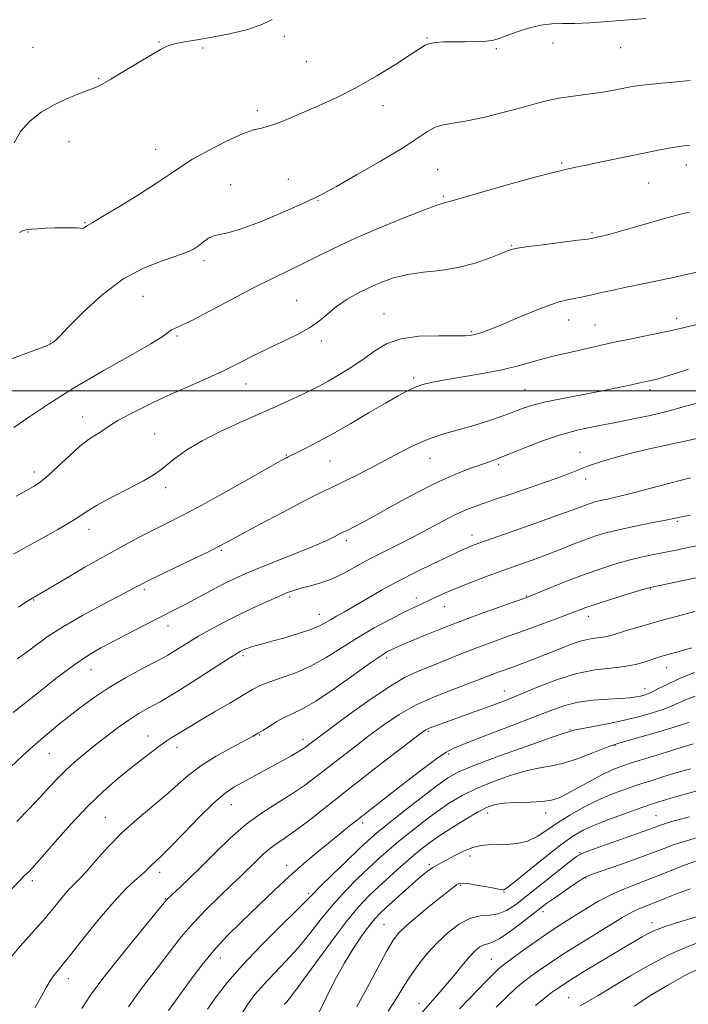
# Model space of a CAD drawing. Extents: x 2159800 to 2162700, y 327300 to 330200.
# Drawn here: x 2161059 to 2161251, y 328823 to 329107 of the extents above; entities that cross this region are included whole.
import ezdxf

# ---------------------------------------------------------------- set-up
doc = ezdxf.new("R2010")
doc.units = 0
doc.header["$MEASUREMENT"] = 0
for name, color, linetype, lineweight in [('32000', 7, 'Continuous', 0), ('DTM SPOT ELEVATION', 2, 'Continuous', 13), ('INDEX CONTOUR', 41, 'Continuous', 13), ('INTERMEDIATE CONTOUR', 44, 'Continuous', 0)]:
    doc.layers.add(name, color=color, linetype=linetype, lineweight=lineweight)

msp = doc.modelspace()

# ---------------------------------------------------------------- linework, layer by layer
at = {"layer": '32000', "flags": 128}
msp.add_lwpolyline([(2160000, 329000), (2162500, 329000)], dxfattribs=at)
at = {"layer": 'DTM SPOT ELEVATION'}
for p in [(2161134.78, 329102.26, 1108.5), (2161062.34, 329099.05, 1107.3), (2161098.72, 329100.56, 1107.9), (2161175.97, 329101.71, 1109.9), (2161212.24, 329100.35, 1110.5), (2161111.25, 329098.83, 1108.3), (2161195.9, 329098.64, 1110.2), (2161231.7, 329098.98, 1110.8), (2161141.12, 329094.88, 1109.1), (2161081.31, 329090.11, 1107.9), (2161163.22, 329082.22, 1110.5), (2161127.07, 329080.84, 1109.6), (2161072.76, 329071.84, 1108.5), (2161097.71, 329069.66, 1109.2), (2161214.7, 329065.68, 1113.8), (2161250.68, 329065.11, 1114.6), (2161179, 329063.82, 1113.1), (2161119.35, 329059.49, 1111.3), (2161135.93, 329061.04, 1111.1), (2161239.81, 329059.92, 1114.9), (2161144.54, 329054.95, 1112.1), (2161180.61, 329056.05, 1113.8), (2161077.4, 329048.49, 1109.89), (2161060.95, 329045.81, 1110.1), (2161223.51, 329045.61, 1115.8), (2161200.34, 329041.91, 1115.9), (2161111.67, 329037.56, 1112.4), (2161094.13, 329027.3, 1113.1), (2161138.37, 329026.09, 1115.1), (2161163.5, 329022.26, 1117.2), (2161216.77, 329020.39, 1118.7), (2161247.91, 329020.9, 1119.5), (2161188.67, 329017.1, 1117.8), (2161224.39, 329018.97, 1119.1), (2161067.39, 329014.36, 1111.9), (2161103.91, 329015.85, 1114.2), (2161145.51, 329014.4, 1116.4), (2161172.05, 329003.68, 1119.7), (2161123.74, 329001.99, 1116.7), (2161204.21, 329000.41, 1121.1), (2161240.18, 329000.34, 1122.4), (2161076.7, 328992.47, 1115.3), (2161097.45, 328987.53, 1117.1), (2161135.44, 328981.5, 1119.9), (2161147.94, 328979.8, 1120.9), (2161176.82, 328980.51, 1122.8), (2161220.05, 328982.25, 1125.4), (2161196.63, 328978.77, 1124.3), (2161062.73, 328976.58, 1115.5), (2161221.65, 328974.57, 1126.5), (2161100.63, 328972.04, 1118.5), (2161078.54, 328960.08, 1118.6), (2161248.1, 328962.4, 1130.2), (2161188.86, 328958.48, 1127.4), (2161152.71, 328956.77, 1124.4), (2161116.67, 328953.98, 1122.2), (2161240.26, 328942.89, 1134.1), (2161094.45, 328942.66, 1122.3), (2161136.35, 328940.55, 1126.3), (2161172.9, 328940.28, 1129.5), (2161204.53, 328940.81, 1131.9), (2161062.61, 328939.65, 1120.1), (2161181.03, 328937.75, 1130.8), (2161144.94, 328935.6, 1127.3), (2161222.44, 328934.94, 1134.6), (2161101.26, 328932.33, 1124.6), (2161122.94, 328923.66, 1128.3), (2161164.34, 328922.98, 1132.4), (2161244.98, 328920.23, 1138.7), (2161079.14, 328919.63, 1124.8), (2161198.25, 328913.42, 1137.3), (2161238.78, 328914.09, 1139.4), (2161095.52, 328900.46, 1129.3), (2161127.67, 328900.79, 1132.1), (2161176.29, 328901.85, 1138.2), (2161217.11, 328902.29, 1141.9), (2161140.22, 328899.44, 1133.5), (2161230.16, 328897.8, 1144.1), (2161067.09, 328895.4, 1126.9), (2161103.85, 328897.11, 1130.6), (2161182.21, 328895.3, 1140.3), (2161119.5, 328880.69, 1134.8), (2161193.45, 328878.29, 1146.6), (2161210.1, 328878.25, 1146.6), (2161083.2, 328877.02, 1131.1), (2161157.43, 328875.42, 1140.4), (2161241.94, 328877.51, 1151.1), (2161219.99, 328866.87, 1151.9), (2161176.64, 328863.51, 1147.7), (2161188.32, 328865.85, 1148.5), (2161098.91, 328861.13, 1134.5), (2161135.45, 328863.17, 1139.4), (2161062.16, 328858.72, 1130.4), (2161221.53, 328859.52, 1154.1), (2161141.73, 328855.09, 1141.7), (2161185.57, 328857.38, 1150.2), (2161198.17, 328855.5, 1150.1), (2161100.48, 328853.54, 1135.9), (2161209.34, 328849.83, 1154.46), (2161240.81, 328846.61, 1159.5), (2161163.55, 328846.08, 1149.1), (2161116.36, 328836.45, 1140.7), (2161194.47, 328836.05, 1155.1), (2161072.53, 328830.49, 1134.6), (2161216.72, 328825.05, 1161.1), (2161173.61, 328823.34, 1153.4)]:
    msp.add_point(p, dxfattribs=at)
at = {"layer": 'INDEX CONTOUR', "flags": 128}
for points, elevation in [([(2161238.9689, 329107.392), (2161228.032, 329106.508), (2161222.97, 329106.155), (2161218.581, 329105.953), (2161215.024, 329105.916), (2161211.921, 329105.833), (2161208.759, 329105.437), (2161205.208, 329104.56), (2161201.665, 329103.424), (2161198.708, 329102.35), (2161196.693, 329101.59), (2161195.084, 329101.125), (2161193.123, 329100.868), (2161190.272, 329100.74), (2161186.889, 329100.685), (2161183.551, 329100.66), (2161180.735, 329100.613), (2161178.496, 329100.485), (2161176.786, 329100.209), (2161175.438, 329099.684), (2161173.807, 329098.661), (2161171.129, 329096.8521), (2161166.88, 329094.107), (2161161.497, 329090.817), (2161155.656, 329087.513), (2161149.955, 329084.625), (2161144.666, 329082.192), (2161139.9831, 329080.152), (2161136.054, 329078.463), (2161132.85, 329077.1571), (2161130.295, 329076.285), (2161128.202, 329075.797), (2161125.932, 329075.25), (2161122.733, 329074.102), (2161118.163, 329072.001), (2161113.0119, 329069.356), (2161108.378, 329066.766), (2161104.979, 329064.634), (2161102.008, 329062.587), (2161098.276, 329060.056), (2161093.033, 329056.708), (2161087.282, 329053.154), (2161082.463, 329050.24), (2161079.646, 329048.584), (2161077.941, 329047.615), (2161077.2389, 329047.076), (2161076.899, 329046.889), (2161076.546, 329046.852), (2161075.9779, 329046.916), (2161074.947, 329047.006), (2161073.282, 329047.058), (2161071.115, 329047.058), (2161068.656, 329047.0031), (2161066.124, 329046.898), (2161063.791, 329046.767), (2161061.943, 329046.637), (2161060.76, 329046.522), (2161060.013, 329046.3741), (2161059.369, 329046.133), (2161058.468, 329045.706)], 1110), ([(2161254.109, 329019.188), (2161250.181, 329018.265), (2161245.568, 329017.252), (2161240.346, 329016.17), (2161234.8409, 329015.05), (2161229.445, 329013.922), (2161224.505, 329012.822), (2161216.65, 329010.988), (2161213.891, 329010.362), (2161211.521, 329009.8059), (2161209.034, 329009.144), (2161205.988, 329008.248), (2161202.189, 329007.1851), (2161197.505, 329006.073), (2161191.966, 329005.0139), (2161186.256, 329004.0529), (2161181.218, 329003.221), (2161177.472, 329002.524), (2161174.736, 329001.853), (2161172.502, 329001.073), (2161170.2709, 329000.042), (2161167.589, 328998.58), (2161164.009, 328996.5), (2161159.285, 328993.723), (2161153.954, 328990.615), (2161148.755, 328987.653), (2161144.313, 328985.231), (2161140.815, 328983.409), (2161138.34, 328982.165), (2161135.768, 328980.906), (2161135.245, 328980.6289), (2161133.723, 328979.78), (2161124.276, 328974.441), (2161117.05, 328970.38), (2161110.224, 328966.603), (2161105.039, 328963.835), (2161101.054, 328961.805), (2161097.409, 328959.996), (2161093.371, 328957.958), (2161088.716, 328955.517), (2161083.35, 328952.568), (2161077.356, 328949.127), (2161071.528, 328945.6991), (2161060.177, 328938.9529), (2161058.182, 328937.613)], 1120), ([(2161251.829, 328964.185), (2161248.836, 328963.604), (2161246.591, 328963.112), (2161244.243, 328962.635), (2161240.519, 328961.91), (2161236.02, 328961.0169), (2161231.5909, 328960.071), (2161227.864, 328959.149), (2161224.627, 328958.184), (2161221.457, 328957.075), (2161218.0131, 328955.752), (2161214.287, 328954.277), (2161210.353, 328952.7449), (2161206.266, 328951.225), (2161197.514, 328948.066), (2161192.832, 328946.343), (2161188.276, 328944.616), (2161184.238, 328943.015), (2161181.009, 328941.644), (2161178.47, 328940.493), (2161172.399, 328937.661), (2161169.489, 328936.236), (2161165.47, 328934.186), (2161160.735, 328931.638), (2161155.859, 328928.804), (2161146.92, 328923.115), (2161142.556, 328920.679), (2161138.089, 328918.738), (2161133.874, 328917.232), (2161130.383, 328916.042), (2161127.865, 328915.016), (2161125.673, 328913.861), (2161119.088, 328909.985), (2161114.703, 328907.419), (2161110.661, 328905.034), (2161107.636, 328903.206), (2161103.867, 328900.87), (2161102.442, 328900.011), (2161100.93, 328899.06), (2161099.057, 328897.767), (2161096.617, 328895.942), (2161093.664, 328893.64), (2161090.317, 328890.9779), (2161086.663, 328888.008), (2161082.659, 328884.526), (2161078.229, 328880.265), (2161073.427, 328875.166), (2161068.8169, 328869.991), (2161065.095, 328865.714), (2161062.75, 328863.042), (2161061.462, 328861.638), (2161060.704, 328860.9), (2161059.9479, 328860.219), (2161058.65, 328858.952), (2161056.261, 328856.448)], 1130), ([(2161252.999, 328918.754), (2161248.539, 328916.923), (2161245.135, 328915.373), (2161242.693, 328914.15), (2161240.9391, 328913.251), (2161239.613, 328912.658), (2161238.509, 328912.281), (2161237.436, 328912.011), (2161236.173, 328911.762), (2161234.395, 328911.523), (2161231.749, 328911.305), (2161228.046, 328911.094), (2161223.748, 328910.777), (2161219.481, 328910.216), (2161215.629, 328909.282), (2161211.609, 328907.876), (2161206.599, 328905.908), (2161200.154, 328903.3939), (2161193.354, 328900.774), (2161187.657, 328898.595), (2161184.025, 328897.166), (2161181.432, 328895.835), (2161178.355, 328893.713), (2161173.737, 328890.229), (2161168.377, 328886.091), (2161157.841, 328877.886), (2161155.871, 328876.333), (2161153.645, 328874.553), (2161148.012, 328869.992), (2161144.6089, 328867.2059), (2161140.969, 328864.157), (2161137.272, 328860.934), (2161133.646, 328857.6061), (2161130.023, 328854.159), (2161122.353, 328846.7801), (2161118.377, 328842.816), (2161114.544, 328838.67), (2161111.031, 328834.406), (2161107.966, 328830.348), (2161101.463, 328821.334)], 1140), ([(2161254.498, 328884.904), (2161245.547, 328882.345), (2161244.087, 328881.915), (2161242.652, 328881.4771), (2161240.732, 328880.852), (2161237.81, 328879.8521), (2161233.611, 328878.367), (2161228.83, 328876.611), (2161224.4, 328874.877), (2161220.959, 328873.3229), (2161217.936, 328871.558), (2161214.459, 328869.059), (2161209.986, 328865.548), (2161201.4209, 328858.617), (2161199.214, 328856.881), (2161198.301, 328856.242), (2161198.034, 328856.15), (2161197.806, 328856.1631), (2161197.162, 328856.259), (2161195.691, 328856.519), (2161193.1809, 328856.984), (2161190.236, 328857.512), (2161187.664, 328857.921), (2161186.058, 328858.06), (2161185.156, 328857.9219), (2161184.48, 328857.531), (2161183.586, 328856.871), (2161182.151, 328855.756), (2161179.885, 328853.958), (2161176.676, 328851.383), (2161173.121, 328848.478), (2161169.996, 328845.825), (2161167.828, 328843.749), (2161166.153, 328841.559), (2161164.259, 328838.306), (2161158.608, 328827.714), (2161155.68, 328822.451)], 1150), ([(2161254.266, 328848.507), (2161249.13, 328846.978), (2161244.592, 328845.559), (2161241.473, 328844.406), (2161239.456, 328843.455), (2161237.943, 328842.586), (2161234.236, 328840.401), (2161231.118, 328838.548), (2161226.805, 328835.961), (2161222.083, 328833.105), (2161217.985, 328830.593), (2161215.25, 328828.8601), (2161213.425, 328827.615), (2161211.761, 328826.389), (2161209.668, 328824.798), (2161207.176, 328822.813)], 1160)]:
    msp.add_lwpolyline(points, dxfattribs=dict(at, elevation=elevation))
at = {"layer": 'INTERMEDIATE CONTOUR', "flags": 128}
for points, elevation in [([(2161131.327, 329107.1131), (2161128.185, 329105.528), (2161123.907, 329104.114), (2161118.9791, 329102.917), (2161114.049, 329101.949), (2161109.672, 329101.205), (2161106.025, 329100.604), (2161103.188, 329100.047), (2161101.099, 329099.408), (2161099.127, 329098.448), (2161096.499, 329096.899), (2161088.51, 329092.108), (2161084.802, 329089.899), (2161082.283, 329088.435), (2161080.43, 329087.487), (2161078.422, 329086.662), (2161075.631, 329085.625), (2161072.203, 329084.261), (2161068.475, 329082.511), (2161064.781, 329080.332), (2161061.443, 329077.742), (2161058.779, 329074.777), (2161056.955, 329071.5221)], 1108), ([(2161251.741, 329089.526), (2161247.8699, 329089.158), (2161243.577, 329088.7621), (2161239.762, 329088.387), (2161237.066, 329088.062), (2161235.083, 329087.74), (2161230.727, 329086.867), (2161227.807, 329086.323), (2161224.505, 329085.7959), (2161220.957, 329085.336), (2161217.363, 329084.885), (2161213.939, 329084.364), (2161210.771, 329083.697), (2161207.423, 329082.828), (2161203.328, 329081.71), (2161198.163, 329080.346), (2161192.581, 329078.966), (2161187.483, 329077.853), (2161180.609, 329076.686), (2161178.261, 329076.002), (2161176.0399, 329074.7881), (2161173.177, 329072.841), (2161168.827, 329069.986), (2161162.567, 329066.227), (2161155.664, 329062.262), (2161149.805, 329058.964), (2161146.107, 329056.914), (2161143.395, 329055.532), (2161139.926, 329053.946), (2161134.508, 329051.561), (2161128.158, 329048.885), (2161122.447, 329046.705), (2161118.56, 329045.575), (2161116.149, 329045.123), (2161114.485, 329044.7491), (2161112.962, 329043.992), (2161111.479, 329042.948), (2161110.0619, 329041.854), (2161108.64, 329040.884), (2161106.756, 329039.947), (2161103.859, 329038.89), (2161099.569, 329037.511), (2161094.199, 329035.416), (2161088.236, 329032.164), (2161082.202, 329027.589), (2161076.768, 329022.6181), (2161072.641, 329018.457), (2161070.296, 329015.997), (2161069.27, 329014.889), (2161068.866, 329014.476), (2161068.509, 329014.204), (2161068.117, 329013.957), (2161067.729, 329013.727), (2161067.252, 329013.46), (2161066.053, 329012.936), (2161063.37, 329011.889), (2161058.785, 329010.175), (2161048.168, 329006.2401)], 1112), ([(2161251.685, 329070.833), (2161250.925, 329070.744), (2161249.977, 329070.648), (2161248.605, 329070.48), (2161246.691, 329070.183), (2161244.115, 329069.71), (2161240.761, 329069.045), (2161231.418, 329067.131), (2161226.209, 329066.051), (2161221.779, 329065.116), (2161218.791, 329064.4601), (2161215.82, 329063.79), (2161214.726, 329063.57), (2161212.679, 329063.089), (2161208.567, 329062.007), (2161201.82, 329060.144), (2161194.044, 329057.956), (2161187.384, 329056.055), (2161183.448, 329054.907), (2161181.69, 329054.3811), (2161181.024, 329054.196), (2161180.3821, 329054.047), (2161178.761, 329053.524), (2161175.172, 329052.187), (2161169.062, 329049.775), (2161161.614, 329046.7221), (2161154.442, 329043.637), (2161148.774, 329040.996), (2161144.287, 329038.7471), (2161140.271, 329036.704), (2161136.086, 329034.671), (2161131.386, 329032.408), (2161125.896, 329029.6641), (2161119.57, 329026.346), (2161113.278, 329022.989), (2161108.119, 329020.291), (2161104.891, 329018.741), (2161103.197, 329018.024), (2161102.339, 329017.618), (2161101.566, 329017.024), (2161099.914, 329015.82), (2161096.368, 329013.609), (2161090.294, 329010.143), (2161082.585, 329005.787), (2161074.5189, 329001.06), (2161067.22, 328996.466), (2161061.213, 328992.459), (2161056.869, 328989.478)], 1114), ([(2161251.627, 329051.545), (2161248.948, 329050.967), (2161245.428, 329050.032), (2161240.696, 329048.672), (2161231.044, 329045.849), (2161228.022, 329045.015), (2161226.245, 329044.572), (2161223.294, 329043.945), (2161222.156, 329043.785), (2161219.445, 329043.437), (2161209.199, 329042.143), (2161204.413, 329041.507), (2161201.476, 329041.037), (2161199.589, 329040.528), (2161197.479, 329039.698), (2161194.161, 329038.378), (2161189.813, 329036.859), (2161184.906, 329035.55), (2161179.865, 329034.73), (2161174.949, 329034.18), (2161170.373, 329033.554), (2161166.29, 329032.579), (2161162.599, 329031.277), (2161159.139, 329029.74), (2161155.794, 329028.049), (2161152.644, 329026.228), (2161149.819, 329024.29), (2161147.353, 329022.257), (2161144.918, 329020.19), (2161142.089, 329018.162), (2161138.567, 329016.217), (2161134.5459, 329014.302), (2161130.344, 329012.334), (2161126.177, 329010.248), (2161121.867, 329008.038), (2161117.132, 329005.715), (2161111.799, 329003.291), (2161106.113, 329000.793), (2161100.426, 328998.251), (2161095.088, 328995.723), (2161090.44, 328993.378), (2161086.819, 328991.411), (2161084.419, 328989.956), (2161081.6, 328988.025), (2161080.178, 328987.15), (2161078.349, 328985.943), (2161075.929, 328984.053), (2161072.863, 328981.3089), (2161069.6, 328978.245), (2161066.718, 328975.573), (2161064.588, 328973.791), (2161062.752, 328972.554), (2161060.546, 328971.302), (2161057.512, 328969.626)], 1116), ([(2161254.109, 329034.366), (2161251.147, 329033.665), (2161247.345, 329032.8309), (2161238.142, 329030.901), (2161233.4649, 329029.901), (2161229.148, 329028.956), (2161225.467, 329028.133), (2161222.603, 329027.48), (2161220.346, 329026.978), (2161218.391, 329026.588), (2161216.41, 329026.23), (2161213.98, 329025.653), (2161210.66, 329024.565), (2161206.23, 329022.805), (2161201.371, 329020.739), (2161196.989, 329018.864), (2161193.7779, 329017.565), (2161191.585, 329016.774), (2161190.047, 329016.312), (2161188.733, 329016.027), (2161186.945, 329015.88), (2161183.922, 329015.859), (2161179.216, 329015.899), (2161173.653, 329015.73), (2161168.374, 329015.025), (2161164.224, 329013.562), (2161160.8719, 329011.526), (2161157.687, 329009.204), (2161154.212, 329006.862), (2161150.672, 329004.6819), (2161147.463, 329002.826), (2161144.831, 329001.383), (2161142.426, 329000.154), (2161139.749, 328998.867), (2161136.386, 328997.301), (2161132.271, 328995.428), (2161127.423, 328993.269), (2161121.952, 328990.857), (2161116.327, 328988.271), (2161111.105, 328985.601), (2161106.747, 328982.956), (2161103.31, 328980.526), (2161100.755, 328978.519), (2161098.901, 328977.03), (2161097.011, 328975.705), (2161094.211, 328974.078), (2161089.967, 328971.8429), (2161085.123, 328969.338), (2161080.865, 328967.064), (2161078.004, 328965.357), (2161075.836, 328963.912), (2161073.282, 328962.258), (2161069.565, 328960.066), (2161065.113, 328957.556), (2161060.658, 328955.087), (2161056.762, 328952.91)], 1118), ([(2161251.338, 329006.277), (2161247.1739, 329004.906), (2161244.341, 329004.011), (2161242.5641, 329003.511), (2161241.35, 329003.224), (2161238.958, 329002.711), (2161237.237, 329002.322), (2161234.833, 329001.761), (2161231.511, 329001.022), (2161227.04, 329000.109), (2161215.441, 328997.923), (2161210.215, 328996.854), (2161206.464, 328995.906), (2161203.652, 328994.988), (2161200.925, 328993.963), (2161197.603, 328992.74), (2161193.703, 328991.397), (2161189.4171, 328990.052), (2161184.936, 328988.781), (2161180.443, 328987.482), (2161176.121, 328986.007), (2161172.077, 328984.245), (2161168.111, 328982.218), (2161163.945, 328979.983), (2161159.432, 328977.625), (2161154.945, 328975.352), (2161150.986, 328973.403), (2161147.799, 328971.876), (2161144.586, 328970.316), (2161140.29, 328968.129), (2161134.289, 328964.9629), (2161127.703, 328961.435), (2161118.477, 328956.449), (2161115.869, 328955.081), (2161112.742, 328953.53), (2161108.059, 328951.264), (2161095.28, 328945.119), (2161093.808, 328944.386), (2161092.948, 328943.92), (2161091.97, 328943.365), (2161090.24, 328942.414), (2161087.148, 328940.771), (2161082.363, 328938.267), (2161076.688, 328935.222), (2161071.2049, 328932.082), (2161066.786, 328929.235), (2161063.466, 328926.844), (2161061.067, 328925.015), (2161059.353, 328923.758), (2161057.848, 328922.699)], 1122), ([(2161255.429, 328996.872), (2161250.4, 328995.565), (2161245.447, 328994.1881), (2161240.288, 328992.934), (2161235.003, 328991.818), (2161229.76, 328990.811), (2161224.669, 328989.854), (2161219.607, 328988.771), (2161214.393, 328987.357), (2161208.973, 328985.504), (2161203.809, 328983.504), (2161199.487, 328981.746), (2161196.37, 328980.503), (2161193.908, 328979.581), (2161187.983, 328977.487), (2161183.726, 328975.818), (2161178.541, 328973.479), (2161172.556, 328970.417), (2161166.483, 328967.109), (2161161.179, 328964.164), (2161157.305, 328962.054), (2161154.722, 328960.699), (2161153.0951, 328959.88), (2161151.34, 328959.018), (2161149.206, 328957.92), (2161147.023, 328956.88), (2161143.519, 328955.351), (2161138.513, 328953.298), (2161127.653, 328948.939), (2161123.7, 328947.294), (2161120.543, 328945.872), (2161117.417, 328944.326), (2161113.772, 328942.422), (2161106.409, 328938.505), (2161103.56, 328937.03), (2161097.848, 328934.14), (2161093.8979, 328932.113), (2161085.328, 328927.677), (2161081.7791, 328925.808), (2161078.379, 328923.814), (2161074.416, 328921.117), (2161069.486, 328917.402), (2161064.412, 328913.404), (2161056.693, 328907.21)], 1124), ([(2161253.679, 328986.271), (2161250.746, 328985.579), (2161241.349, 328983.556), (2161235.929, 328982.303), (2161230.792, 328980.957), (2161226.24, 328979.612), (2161222.51, 328978.371), (2161219.625, 328977.274), (2161216.7549, 328976.1181), (2161212.858, 328974.634), (2161207.28, 328972.667), (2161200.93, 328970.505), (2161195.106, 328968.547), (2161190.752, 328967.06), (2161187.39, 328965.789), (2161184.19, 328964.344), (2161180.497, 328962.4439), (2161176.367, 328960.2219), (2161172.033, 328957.918), (2161167.702, 328955.721), (2161163.476, 328953.613), (2161159.432, 328951.526), (2161155.626, 328949.435), (2161152.034, 328947.48), (2161148.612, 328945.845), (2161145.349, 328944.656), (2161142.373, 328943.818), (2161139.844, 328943.178), (2161137.798, 328942.575), (2161135.776, 328941.821), (2161133.192, 328940.722), (2161129.643, 328939.148), (2161125.449, 328937.2289), (2161121.113, 328935.158), (2161117.052, 328933.104), (2161113.361, 328931.121), (2161110.049, 328929.234), (2161107.136, 328927.481), (2161102.745, 328924.722), (2161101.269, 328923.824), (2161099.676, 328922.937), (2161093.554, 328919.713), (2161089.0071, 328917.227), (2161084.306, 328914.449), (2161080.011, 328911.5991), (2161076.1761, 328908.791), (2161072.729, 328906.116), (2161069.569, 328903.604), (2161066.474, 328901.054), (2161063.193, 328898.207), (2161059.583, 328894.916), (2161055.936, 328891.478)], 1126), ([(2161251.876, 328974.931), (2161245.926, 328973.425), (2161234.658, 328970.403), (2161230.722, 328969.425), (2161227.932, 328968.797), (2161225.91, 328968.356), (2161224.313, 328967.9611), (2161222.926, 328967.548), (2161221.567, 328967.072), (2161217.481, 328965.519), (2161213.3871, 328964.021), (2161207.346, 328961.87), (2161194.695, 328957.418), (2161190.904, 328956.072), (2161188.7879, 328955.292), (2161187.5271, 328954.7821), (2161186.346, 328954.255), (2161181.9401, 328952.179), (2161177.8469, 328950.238), (2161172.862, 328947.811), (2161167.664, 328945.148), (2161162.837, 328942.485), (2161158.578, 328940.008), (2161154.9851, 328937.892), (2161152.1181, 328936.259), (2161149.873, 328935.014), (2161148.109, 328934.013), (2161146.616, 328933.115), (2161144.915, 328932.211), (2161142.462, 328931.197), (2161138.938, 328930.0169), (2161134.931, 328928.815), (2161131.253, 328927.78), (2161128.532, 328927.052), (2161126.656, 328926.563), (2161125.33, 328926.195), (2161124.296, 328925.848), (2161123.462, 328925.511), (2161122.777, 328925.194), (2161122.086, 328924.832), (2161120.831, 328924.074), (2161118.348, 328922.496), (2161109.408, 328916.7389), (2161104.867, 328913.854), (2161101.484, 328911.778), (2161099.026, 328910.353), (2161096.991, 328909.245), (2161094.94, 328908.143), (2161092.676, 328906.8419), (2161090.063, 328905.164), (2161087.029, 328902.998), (2161083.741, 328900.504), (2161080.43, 328897.91), (2161077.294, 328895.401), (2161074.408, 328892.992), (2161071.816, 328890.656), (2161069.4969, 328888.332), (2161067.166, 328885.819), (2161064.474, 328882.88), (2161061.209, 328879.408), (2161057.722, 328875.812)], 1128), ([(2161255.464, 328955.6789), (2161251.222, 328954.79), (2161247.68, 328954.062), (2161241.341, 328952.807), (2161238.063, 328952.119), (2161234.523, 328951.272), (2161230.606, 328950.187), (2161226.274, 328948.822), (2161221.509, 328947.147), (2161216.422, 328945.194), (2161211.633, 328943.264), (2161205.614, 328940.789), (2161203.814, 328940.108), (2161196.747, 328937.624), (2161191.047, 328935.587), (2161184.96, 328933.335), (2161179.278, 328931.118), (2161174.4, 328929.131), (2161170.63, 328927.552), (2161168.144, 328926.497), (2161166.611, 328925.83), (2161165.569, 328925.351), (2161164.5181, 328924.807), (2161162.795, 328923.724), (2161159.693, 328921.572), (2161154.835, 328918.086), (2161149.155, 328914.052), (2161143.917, 328910.525), (2161140.067, 328908.273), (2161137.295, 328906.939), (2161134.975, 328905.8809), (2161132.633, 328904.613), (2161130.407, 328903.257), (2161128.583, 328902.09), (2161127.269, 328901.266), (2161125.84, 328900.455), (2161119.704, 328897.186), (2161115.138, 328894.629), (2161110.738, 328891.881), (2161107.184, 328889.204), (2161104.087, 328886.49), (2161100.789, 328883.538), (2161092.408, 328876.495), (2161088.002, 328872.518), (2161083.977, 328868.408), (2161080.523, 328864.563), (2161077.779, 328861.445), (2161075.791, 328859.331), (2161074.2219, 328857.759), (2161072.64, 328856.0801), (2161070.684, 328853.774), (2161068.267, 328850.8411), (2161065.375, 328847.407), (2161062.072, 328843.64), (2161058.73, 328839.86), (2161055.803, 328836.426)], 1132), ([(2161258.928, 328947.202), (2161241.166, 328943.527), (2161239.435, 328943.095), (2161237.151, 328942.416), (2161233.373, 328941.256), (2161228.83, 328939.841), (2161224.667, 328938.509), (2161221.675, 328937.492), (2161219.237, 328936.592), (2161216.385, 328935.502), (2161212.411, 328934.006), (2161207.656, 328932.243), (2161202.72, 328930.442), (2161198.0719, 328928.771), (2161193.65, 328927.169), (2161189.255, 328925.518), (2161184.773, 328923.745), (2161180.414, 328921.979), (2161173.035, 328919.023), (2161169.487, 328917.345), (2161165.003, 328914.693), (2161159.126, 328910.7), (2161152.856, 328906.187), (2161147.555, 328902.273), (2161142.506, 328898.493), (2161140.927, 328897.271), (2161140.08, 328896.676), (2161138.83, 328895.899), (2161136.985, 328894.84), (2161134.599, 328893.519), (2161125.59, 328888.634), (2161122.742, 328887.105), (2161120.292, 328885.745), (2161117.778, 328884.024), (2161114.59, 328881.276), (2161110.376, 328877.137), (2161105.823, 328872.454), (2161101.882, 328868.376), (2161099.26, 328865.762), (2161097.706, 328864.305), (2161096.728, 328863.408), (2161094.909, 328861.569), (2161093.593, 328860.357), (2161091.73, 328858.764), (2161089.162, 328856.392), (2161085.7411, 328852.779), (2161081.483, 328847.749), (2161077.058, 328842.248), (2161073.301, 328837.506), (2161070.821, 328834.426), (2161069.332, 328832.599), (2161068.323, 328831.292), (2161067.346, 328829.855), (2161066.214, 328827.985), (2161064.8, 328825.467), (2161063.035, 328822.194)], 1134), ([(2161253.154, 328936.422), (2161248.092, 328935.076), (2161243.044, 328933.687), (2161238.489, 328932.388), (2161234.643, 328931.253), (2161231.66, 328930.343), (2161229.593, 328929.696), (2161228.098, 328929.271), (2161226.73, 328929.0051), (2161225.1, 328928.813), (2161223.046, 328928.511), (2161220.462, 328927.892), (2161217.303, 328926.82), (2161213.7699, 328925.44), (2161210.128, 328923.97), (2161206.619, 328922.594), (2161203.405, 328921.377), (2161200.625, 328920.354), (2161196.46, 328918.845), (2161194.7069, 328918.186), (2161190.511, 328916.543), (2161187.263, 328915.329), (2161182.863, 328913.721), (2161177.77, 328911.721), (2161172.615, 328909.356), (2161167.891, 328906.661), (2161163.5249, 328903.709), (2161159.306, 328900.582), (2161155.089, 328897.373), (2161151, 328894.224), (2161143.896, 328888.671), (2161140.67, 328886.25), (2161137.152, 328883.857), (2161133.049, 328881.318), (2161128.516, 328878.446), (2161123.823, 328875.051), (2161119.218, 328871.054), (2161114.868, 328866.821), (2161110.92, 328862.825), (2161107.517, 328859.47), (2161104.774, 328856.862), (2161101.098, 328853.4459), (2161100.862, 328853.204), (2161100.581, 328852.87), (2161092.695, 328843.28), (2161087.383, 328836.747), (2161082.47, 328830.524), (2161078.945, 328825.727), (2161076.467, 328821.908)], 1136), ([(2161252.209, 328925.864), (2161248.627, 328924.8449), (2161243.622, 328923.465), (2161242.032, 328922.9871), (2161238.5191, 328921.817), (2161236.019, 328921.123), (2161232.858, 328920.527), (2161228.956, 328920.084), (2161224.364, 328919.519), (2161219.161, 328918.472), (2161213.518, 328916.724), (2161207.973, 328914.619), (2161203.157, 328912.638), (2161199.478, 328911.138), (2161196.455, 328909.96), (2161193.387, 328908.819), (2161189.779, 328907.509), (2161177.898, 328903.261), (2161176.573, 328902.747), (2161175.573, 328902.246), (2161174.059, 328901.184), (2161171.057, 328898.891), (2161165.941, 328894.947), (2161159.495, 328889.955), (2161152.852, 328884.771), (2161142.026, 328876.244), (2161138.0609, 328873.23), (2161135.027, 328871.1), (2161132.666, 328869.517), (2161130.662, 328868.062), (2161128.766, 328866.416), (2161126.975, 328864.673), (2161125.35, 328863.028), (2161123.863, 328861.566), (2161122.139, 328859.931), (2161119.714, 328857.654), (2161116.306, 328854.422), (2161112.36, 328850.547), (2161108.5039, 328846.492), (2161105.209, 328842.625), (2161102.323, 328838.92), (2161099.538, 328835.256), (2161096.591, 328831.476), (2161093.398, 328827.298), (2161089.922, 328822.407)], 1138), ([(2161253.195, 328912.008), (2161250.438, 328910.883), (2161246.399, 328909.058), (2161244.18, 328908.181), (2161241.227, 328907.214), (2161237.533, 328906.179), (2161233.198, 328905.126), (2161228.43, 328904.112), (2161223.878, 328903.218), (2161220.298, 328902.533), (2161218.227, 328902.118), (2161217.324, 328901.913), (2161216.671, 328901.726), (2161215.196, 328901.234), (2161211.438, 328899.934), (2161204.788, 328897.594), (2161196.842, 328894.744), (2161189.752, 328892.103), (2161185.049, 328890.141), (2161181.795, 328888.337), (2161178.434, 328885.918), (2161173.861, 328882.395), (2161168.778, 328878.407), (2161164.341, 328874.877), (2161161.333, 328872.416), (2161159.0489, 328870.411), (2161156.413, 328867.938), (2161152.698, 328864.39), (2161148.576, 328860.418), (2161145.067, 328856.987), (2161142.814, 328854.708), (2161140.935, 328852.763), (2161138.168, 328849.976), (2161133.653, 328845.529), (2161128.135, 328840.026), (2161122.758, 328834.423), (2161118.436, 328829.5), (2161115.155, 328825.31), (2161112.673, 328821.724)], 1142), ([(2161251.48, 328904.473), (2161250.105, 328903.966), (2161247.422, 328903.111), (2161243.012, 328901.8), (2161237.927, 328900.328), (2161230.953, 328898.339), (2161229.214, 328897.7749), (2161227.098, 328896.952), (2161223.689, 328895.581), (2161219.485, 328893.981), (2161215.336, 328892.628), (2161211.837, 328891.836), (2161208.561, 328891.2911), (2161204.824, 328890.521), (2161200.173, 328889.173), (2161195.069, 328887.374), (2161190.201, 328885.369), (2161186.075, 328883.3349), (2161182.45, 328881.1799), (2161178.902, 328878.746), (2161175.131, 328875.946), (2161171.334, 328872.986), (2161167.834, 328870.145), (2161164.838, 328867.606), (2161162.088, 328865.157), (2161159.211, 328862.492), (2161155.936, 328859.369), (2161152.403, 328855.813), (2161148.856, 328851.917), (2161145.473, 328847.785), (2161142.168, 328843.568), (2161138.788, 328839.431), (2161135.259, 328835.522), (2161128.7769, 328828.746), (2161126.343, 328825.948), (2161124.294, 328823.175), (2161122.299, 328819.977)], 1144), ([(2161252.637, 328898.181), (2161249.424, 328897.216), (2161244.976, 328895.857), (2161240, 328894.32), (2161235.463, 328892.893), (2161232.046, 328891.762), (2161229.3021, 328890.702), (2161226.5, 328889.383), (2161223.131, 328887.598), (2161216.389, 328883.892), (2161213.979, 328882.693), (2161211.832, 328881.977), (2161209.2271, 328881.5949), (2161205.694, 328881.403), (2161201.762, 328881.2789), (2161198.209, 328881.107), (2161195.558, 328880.752), (2161193.2961, 328880.004), (2161190.651, 328878.634), (2161187.101, 328876.528), (2161183.106, 328874.024), (2161179.371, 328871.574), (2161176.401, 328869.497), (2161173.889, 328867.564), (2161171.326, 328865.414), (2161168.342, 328862.795), (2161165.127, 328859.904), (2161162.009, 328857.046), (2161159.173, 328854.348), (2161156.2299, 328851.209), (2161152.645, 328846.848), (2161148.133, 328840.862), (2161139.409, 328828.886), (2161136.866, 328825.515), (2161135.5, 328823.843), (2161134.7949, 328823.069)], 1146), ([(2161251.827, 328891.057), (2161247.991, 328889.923), (2161244.18, 328888.773), (2161240.412, 328887.599), (2161236.636, 328886.372), (2161232.81, 328885.054), (2161228.919, 328883.573), (2161224.956, 328881.847), (2161220.95, 328879.833), (2161217.075, 328877.639), (2161213.542, 328875.41), (2161210.481, 328873.3), (2161207.692, 328871.49), (2161204.894, 328870.17), (2161201.896, 328869.4599), (2161198.865, 328869.2), (2161193.6441, 328869.125), (2161191.439, 328868.909), (2161189.173, 328868.343), (2161186.672, 328867.333), (2161184.149, 328866.092), (2161180.177, 328863.995), (2161178.819, 328863.263), (2161177.617, 328862.543), (2161176.347, 328861.663), (2161174.769, 328860.421), (2161172.638, 328858.611), (2161169.847, 328856.149), (2161166.842, 328853.451), (2161164.208, 328851.059), (2161162.341, 328849.3179), (2161160.896, 328847.797), (2161159.337, 328845.869), (2161157.2579, 328843.034), (2161154.748, 328839.309), (2161152.026, 328834.834), (2161149.313, 328829.852), (2161146.861, 328825.005), (2161143.617, 328818.377)], 1148), ([(2161251.631, 328877.169), (2161246.154, 328875.691), (2161244.656, 328875.267), (2161243.506, 328874.888), (2161241.21, 328874.022), (2161239.578, 328873.43), (2161226.006, 328868.632), (2161222.605, 328867.41), (2161220.553, 328866.605), (2161219.038, 328865.713), (2161216.899, 328864.064), (2161204.748, 328854.405), (2161201.443, 328851.836), (2161198.837, 328850.114), (2161196.489, 328849.1681), (2161194.026, 328848.841), (2161191.351, 328848.624), (2161188.436, 328847.92), (2161185.285, 328846.279), (2161182.036, 328843.835), (2161178.8589, 328840.869), (2161175.905, 328837.639), (2161173.249, 328834.31), (2161170.946, 328831.027), (2161168.977, 328827.868), (2161167.031, 328824.651), (2161164.723, 328821.129)], 1152), ([(2161255.18, 328871.551), (2161250.69, 328870.283), (2161246.986, 328869.0611), (2161243.547, 328867.777), (2161239.587, 328866.271), (2161234.636, 328864.472), (2161229.502, 328862.658), (2161225.309, 328861.196), (2161222.82, 328860.309), (2161221.358, 328859.652), (2161219.884, 328858.738), (2161217.635, 328857.23), (2161214.949, 328855.393), (2161212.439, 328853.642), (2161210.514, 328852.246), (2161208.753, 328850.9), (2161203.448, 328846.75), (2161200.013, 328844.172), (2161196.962, 328842.097), (2161194.8381, 328841.001), (2161193.429, 328840.563), (2161192.329, 328840.262), (2161191.18, 328839.64), (2161189.814, 328838.499), (2161188.1079, 328836.703), (2161185.999, 328834.208), (2161183.657, 328831.336), (2161181.3111, 328828.5), (2161179.104, 328825.969), (2161176.837, 328823.437), (2161174.222, 328820.451)], 1154), ([(2161253.577, 328864.53), (2161249.654, 328863.049), (2161241.249, 328859.6619), (2161236.971, 328858.025), (2161232.813, 328856.406), (2161228.915, 328854.707), (2161225.382, 328852.862), (2161222.169, 328850.947), (2161216.36, 328847.296), (2161213.432, 328845.436), (2161210.162, 328843.263), (2161206.446, 328840.665), (2161202.769, 328838.02), (2161199.766, 328835.825), (2161197.845, 328834.396), (2161196.526, 328833.305), (2161195.106, 328831.939), (2161193.052, 328829.849), (2161185.272, 328821.767)], 1156), ([(2161251.755, 328856.383), (2161248.31, 328855.1859), (2161244.945, 328853.851), (2161241.922, 328852.607), (2161237.417, 328850.823), (2161235.712, 328850.08), (2161234.107, 328849.234), (2161232.091, 328848.029), (2161229.084, 328846.181), (2161224.751, 328843.539), (2161219.743, 328840.467), (2161214.961, 328837.463), (2161211.111, 328834.921), (2161208.13, 328832.837), (2161205.764, 328831.107), (2161203.731, 328829.57), (2161201.646, 328827.845), (2161199.097, 328825.492), (2161195.861, 328822.265)], 1158), ([(2161255.419, 328841.368), (2161250.927, 328839.726), (2161245.826, 328837.513), (2161240.106, 328834.509), (2161234.329, 328831.155), (2161229.195, 328828.057), (2161225.236, 328825.682), (2161220.067, 328822.6441)], 1162), ([(2161253.582, 328833.005), (2161250.052, 328831.31), (2161245.51, 328828.771), (2161240.466, 328825.709), (2161235.64, 328822.607)], 1164)]:
    msp.add_lwpolyline(points, dxfattribs=dict(at, elevation=elevation))

doc.saveas('drawing.dxf')
